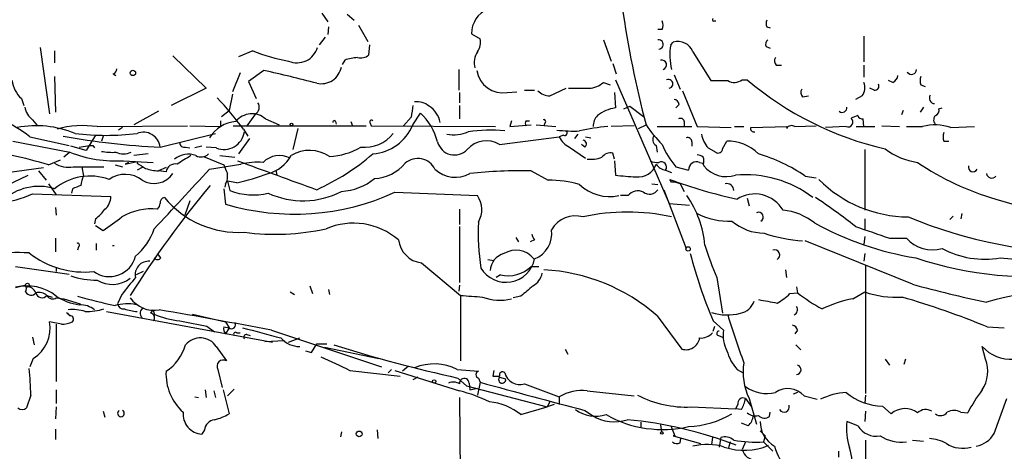
# Model space of a CAD drawing. Extents: x 12 to 358994, y -178430 to 180079.
# Drawn here: x 313 to 411, y 461 to 504 of the extents above; entities that cross this region are included whole.
import ezdxf

# ---------------------------------------------------------------- set-up
doc = ezdxf.new("R2010")
doc.units = 0
doc.header["$MEASUREMENT"] = 0
doc.layers.add('MAIN', color=5, linetype='CONTINUOUS')

msp = doc.modelspace()

# ---------------------------------------------------------------- linework, layer by layer
at = {"layer": 'MAIN'}
for p, q in [((342.8153, 504.698), (343.408, 503.8513)), ((345.3553, 504.6133), (346.0327, 504.0206)), ((346.456, 503.5126), (347.3873, 501.904)), ((381.8467, 503.936), (382.016, 503.936)), ((343.4927, 503.3433), (343.408, 502.5813)), ((357.7167, 502.666), (358.5633, 502.158)), ((376.682, 503.0893), (376.2587, 503.0893)), ((387.096, 503.3433), (387.4347, 503.2586)), ((343.154, 502.3273), (342.5613, 501.5653)), ((347.5567, 501.5653), (347.472, 500.5493)), ((370.84, 502.0733), (371.602, 499.9566)), ((377.5287, 501.5653), (377.7827, 501.8193)), ((396.748, 502.412), (396.748, 499.872)), ((314.7907, 501.3113), (315.722, 494.7073)), ((316.23, 500.9726), (316.23, 499.7873)), ((335.9573, 500.9726), (334.518, 500.38)), ((379.73, 500.888), (381.508, 498.0093)), ((387.0113, 501.396), (387.4347, 501.2266)), ((327.9987, 500.4646), (331.3007, 497.2473)), ((345.1013, 500.0413), (344.8473, 499.618)), ((371.7713, 499.7026), (372.11, 498.6866)), ((322.072, 498.6866), (322.326, 498.5173)), ((334.6873, 498.7713), (333.9253, 496.9086)), ((337.058, 499.0253), (335.534, 497.9246)), ((356.4467, 499.11), (356.4467, 497.078)), ((388.0273, 499.5333), (388.5353, 499.5333)), ((396.748, 499.5333), (396.748, 498.348)), ((316.23, 498.4326), (316.3147, 494.8766)), ((335.534, 497.9246), (336.296, 496.2313)), ((370.84, 497.84), (371.5173, 497.586)), ((372.0253, 498.094), (377.3593, 485.8173)), ((377.8673, 498.602), (378.46, 497.1626)), ((384.6407, 498.094), (385.1487, 498.094)), ((399.6267, 497.84), (399.2033, 498.0093)), ((331.3007, 497.2473), (327.8293, 495.554)), ((333.9253, 496.6546), (333.5867, 495.046)), ((356.5313, 496.824), (356.5313, 495.808)), ((361.2727, 496.824), (362.204, 496.9086)), ((362.966, 497.078), (363.982, 497.078)), ((365.506, 496.4853), (367.1147, 497.2473)), ((371.9407, 496.824), (372.0253, 495.3)), ((378.714, 496.9933), (380.1533, 493.4373)), ((397.764, 497.078), (397.3407, 497.2473)), ((402.4207, 497.586), (402.844, 497.4166)), ((312.928, 496.2313), (313.182, 495.554)), ((390.652, 496.4006), (391.2447, 496.4853)), ((396.5787, 496.4853), (395.9013, 496.1466)), ((326.5593, 494.9613), (324.104, 493.6066)), ((332.8247, 494.4533), (333.5867, 495.046)), ((336.2113, 494.7073), (335.3647, 493.522)), ((351.8747, 493.6066), (352.6367, 494.792)), ((356.5313, 495.554), (356.5313, 494.1993)), ((372.872, 495.2153), (373.4647, 495.4693)), ((373.4647, 495.4693), (374.8193, 494.4533)), ((378.3753, 495.6386), (378.0367, 495.3)), ((400.6427, 495.046), (400.4733, 494.6226)), ((402.6747, 495.3846), (402.336, 494.8766)), ((404.1987, 495.2153), (404.5373, 495.3)), ((314.0287, 494.1146), (314.5367, 493.522)), ((332.74, 494.03), (332.74, 493.4373)), ((337.2273, 494.1993), (338.582, 493.6066)), ((344.17, 493.9453), (344.2547, 493.6913)), ((345.694, 493.9453), (345.8633, 493.522)), ((347.6413, 493.776), (347.726, 493.522)), ((351.7053, 494.3686), (350.9433, 493.522)), ((361.696, 494.03), (361.5267, 493.4373)), ((363.1353, 494.03), (363.474, 494.03)), ((364.998, 493.776), (364.9133, 493.522)), ((378.8833, 493.9453), (378.8833, 493.522)), ((396.1553, 494.538), (395.478, 494.284)), ((396.748, 493.4373), (396.6633, 494.1993)), ((320.4633, 493.4373), (329.438, 493.522)), ((323.0033, 493.3526), (322.58, 493.0986)), ((326.7287, 491.4053), (332.232, 492.76)), ((329.692, 493.522), (332.74, 493.4373)), ((334.01, 493.522), (347.218, 493.522)), ((335.026, 493.1833), (335.4493, 492.506)), ((340.4447, 493.268), (339.9367, 491.1513)), ((347.726, 493.522), (360.0873, 493.4373)), ((361.5267, 493.4373), (363.6433, 493.6066)), ((364.1513, 493.6066), (366.0987, 493.4373)), ((373.888, 493.522), (371.602, 493.4373)), ((374.3113, 493.268), (375.0733, 493.6066)), ((376.174, 493.4373), (379.6453, 493.4373)), ((380.1533, 493.4373), (383.54, 493.3526)), ((383.8787, 493.4373), (384.81, 493.4373)), ((385.4873, 493.3526), (389.128, 493.4373)), ((389.128, 493.4373), (389.0433, 493.268)), ((389.89, 493.4373), (392.0067, 493.522)), ((394.97, 493.4373), (392.938, 493.3526)), ((395.986, 493.4373), (397.8487, 493.4373)), ((398.526, 493.522), (400.304, 493.4373)), ((400.9813, 493.4373), (402.59, 493.4373)), ((405.384, 493.3526), (407.7547, 493.4373)), ((312.0813, 491.998), (317.754, 490.8973)), ((313.7747, 492.4213), (317.6693, 491.5746)), ((320.294, 492.5906), (319.3627, 491.0666)), ((321.056, 492.506), (320.8867, 491.998)), ((335.6187, 492.252), (334.518, 490.728)), ((360.5107, 491.6593), (366.4373, 492.4213)), ((366.8607, 492.5906), (366.4373, 492.4213)), ((368.3, 492.6753), (367.9613, 492.252)), ((369.062, 492.4213), (369.57, 492.3366)), ((379.6453, 491.9133), (379.6453, 491.49)), ((382.6933, 491.236), (383.1167, 491.998)), ((404.7067, 491.998), (405.2147, 491.998)), ((317.754, 490.8973), (317.1613, 490.3893)), ((319.3627, 491.0666), (317.8387, 491.49)), ((318.6853, 491.4053), (319.7013, 491.5746)), ((320.04, 491.5746), (320.2093, 491.3206)), ((329.2687, 491.4053), (329.692, 491.3206)), ((330.8773, 491.49), (330.2, 491.3206)), ((332.3167, 491.3206), (331.3007, 491.4053)), ((367.4533, 491.4053), (369.062, 490.3046)), ((368.9773, 491.4053), (368.6387, 491.6593)), ((371.9407, 490.22), (371.7713, 490.8126)), ((376.0893, 491.5746), (376.174, 490.8973)), ((381.254, 491.3206), (382.016, 490.8973)), ((396.8327, 491.1513), (396.8327, 485.14)), ((315.6373, 489.6273), (316.8227, 490.1353)), ((323.088, 490.0506), (326.0513, 489.8813)), ((323.2573, 489.712), (324.4427, 489.966)), ((323.596, 489.8813), (323.2573, 489.712)), ((325.5433, 490.728), (324.104, 490.5586)), ((324.4427, 489.966), (324.4427, 489.7966)), ((331.0467, 490.474), (333.0787, 489.6273)), ((332.6553, 490.5586), (334.1793, 490.3893)), ((371.9407, 490.0506), (372.0253, 488.6113)), ((380.4073, 489.8813), (380.746, 489.7966)), ((293.7933, 486.41), (315.1293, 489.3733)), ((314.6213, 489.0346), (315.3833, 488.1033)), ((318.0927, 489.458), (321.1407, 489.458)), ((318.9393, 489.458), (319.1087, 488.5266)), ((322.2413, 489.6273), (323.0033, 489.458)), ((324.9507, 489.3733), (324.4427, 489.1193)), ((327.3213, 489.3733), (326.5593, 489.0346)), ((327.3213, 488.95), (326.5593, 489.0346)), ((331.6393, 489.204), (334.772, 489.712)), ((338.2433, 489.1193), (338.328, 488.6113)), ((363.6433, 489.0346), (365.3367, 488.1033)), ((377.0207, 489.1193), (377.6133, 488.8653)), ((378.0367, 489.458), (379.3067, 489.1193)), ((380.746, 489.712), (380.8307, 489.5426)), ((310.7267, 487.2566), (313.6053, 488.6113)), ((334.3487, 487.8493), (333.4173, 488.0186)), ((333.4173, 488.0186), (333.6713, 487.0873)), ((377.6133, 487.934), (377.444, 488.188)), ((390.906, 488.5266), (392.0067, 488.3573)), ((315.6373, 487.7646), (316.3993, 486.664)), ((318.008, 487.2566), (317.9233, 486.8333)), ((333.0787, 487.2566), (333.248, 485.7326)), ((333.248, 487.7646), (333.1633, 487.426)), ((350.0967, 486.918), (358.3093, 486.5793)), ((375.666, 487.7646), (376.2587, 487.68)), ((376.8513, 487.172), (379.0527, 481.33)), ((378.46, 487.7646), (378.8833, 487.0026)), ((314.0287, 486.7486), (321.818, 486.4946)), ((329.692, 486.0713), (329.184, 484.632)), ((373.2953, 486.5793), (372.5333, 486.5793)), ((385.1487, 486.3253), (385.318, 485.5633)), ((409.8713, 486.2406), (421.894, 482.6846)), ((316.3147, 485.394), (316.3993, 484.632)), ((356.5313, 485.2246), (356.5313, 483.7006)), ((377.3593, 485.8173), (379.3913, 485.648)), ((320.294, 484.2933), (320.2093, 483.7853)), ((396.8327, 484.2933), (396.8327, 483.1926)), ((405.2993, 484.2086), (405.638, 484.5473)), ((406.4847, 484.8013), (406.4, 484.2933)), ((320.294, 483.616), (321.056, 483.108)), ((356.5313, 483.5313), (356.5313, 477.9433)), ((316.3147, 482.346), (316.3147, 480.9913)), ((362.1193, 482.4306), (362.3733, 482.0073)), ((363.982, 482.1766), (363.5587, 482.0073)), ((401.574, 477.774), (390.906, 482.092)), ((396.8327, 482.5153), (396.748, 481.7533)), ((399.288, 482.346), (400.9813, 482.346)), ((318.6007, 481.4993), (318.516, 481.1606)), ((320.3787, 481.838), (320.3787, 481.1606)), ((326.8133, 480.3986), (326.4747, 480.822)), ((359.3253, 480.2293), (359.918, 480.1446)), ((396.8327, 480.822), (396.748, 480.06)), ((410.2947, 480.3986), (417.9147, 479.7213)), ((312.3353, 479.552), (317.6693, 478.79)), ((316.3993, 479.4673), (316.3993, 479.044)), ((325.0353, 479.044), (324.358, 478.7053)), ((352.7213, 479.8906), (356.616, 476.6733)), ((363.6433, 479.552), (364.4053, 479.552)), ((388.9587, 479.2133), (389.0433, 478.4513)), ((396.9173, 479.6366), (396.9173, 466.9366)), ((360.5953, 478.7053), (360.172, 478.4513)), ((382.1007, 478.4513), (382.6933, 474.8953)), ((312.3353, 477.52), (313.3513, 477.6893)), ((341.63, 477.6046), (341.884, 476.8426)), ((343.4927, 477.266), (343.5773, 476.758)), ((356.5313, 477.6893), (356.4467, 477.0966)), ((390.0593, 477.52), (390.144, 476.9273)), ((315.468, 476.6733), (315.976, 476.504)), ((316.3993, 476.4193), (317.1613, 476.3346)), ((317.1613, 476.3346), (318.77, 475.8266)), ((322.9187, 476.758), (322.4953, 475.8266)), ((339.6827, 477.012), (340.106, 476.758)), ((356.616, 476.6733), (356.616, 470.154)), ((362.6273, 476.5886), (361.8653, 476.4193)), ((389.382, 476.8426), (390.144, 476.9273)), ((395.6473, 476.3346), (396.8327, 477.012)), ((325.7973, 474.8953), (326.0513, 475.234)), ((326.0513, 475.234), (326.136, 474.8106)), ((321.3947, 475.0646), (337.9047, 472.0166)), ((329.946, 474.8106), (333.248, 474.0486)), ((332.8247, 474.1333), (333.248, 474.0486)), ((376.174, 474.6413), (378.6293, 471.3393)), ((381.762, 474.1333), (382.778, 473.202)), ((316.9073, 473.7946), (315.722, 474.0486)), ((316.3993, 473.7946), (316.3993, 468.122)), ((331.3853, 473.6253), (332.1473, 473.0326)), ((333.0787, 473.5406), (333.5867, 473.456)), ((333.248, 474.0486), (333.5867, 473.456)), ((333.5867, 473.456), (333.248, 472.8633)), ((337.82, 473.202), (348.742, 469.5613)), ((381.762, 473.1173), (381.9313, 473.6253)), ((390.144, 473.202), (389.89, 472.8633)), ((409.0247, 473.5406), (410.718, 473.456)), ((314.0287, 472.5246), (314.198, 471.7626)), ((334.3487, 472.948), (334.6873, 472.948)), ((335.3647, 472.7786), (335.7033, 472.694)), ((337.1427, 472.1013), (339.09, 472.186)), ((339.5133, 472.0166), (340.614, 472.44)), ((382.27, 472.694), (382.6933, 472.5246)), ((332.3167, 471.5933), (333.3327, 470.154)), ((341.7993, 471.0006), (342.3073, 471.8473)), ((342.3073, 471.8473), (343.3233, 471.8473)), ((343.0693, 471.5086), (348.488, 470.408)), ((367.03, 471.3393), (367.284, 470.8313)), ((389.9747, 471.7626), (390.4827, 471.2546)), ((408.8553, 470.3233), (408.5167, 471.5933)), ((314.1133, 470.408), (313.7747, 469.5613)), ((341.2067, 471.17), (341.7993, 471.0006)), ((398.8647, 470.3233), (399.288, 469.7306)), ((400.8967, 470.3233), (400.7273, 469.8153)), ((332.486, 469.3073), (332.9093, 467.5293)), ((349.758, 469.3073), (349.4193, 468.9686)), ((351.4513, 469.646), (350.8587, 469.138)), ((356.2773, 469.3073), (358.394, 469.138)), ((384.1327, 469.3073), (384.7253, 468.9686)), ((345.6093, 469.2226), (350.6047, 468.63)), ((350.0967, 469.2226), (356.5313, 467.1906)), ((352.3827, 468.5453), (351.8747, 468.2913)), ((356.362, 468.4606), (357.2087, 467.6986)), ((358.394, 468.4606), (358.5633, 468.0373)), ((359.918, 469.2226), (359.8333, 468.63)), ((360.5107, 468.5453), (361.1033, 468.376)), ((316.3993, 467.2753), (316.3993, 465.9206)), ((331.216, 467.2753), (331.3007, 466.5133)), ((332.994, 467.2753), (333.5867, 464.9046)), ((334.0947, 467.36), (333.4173, 466.6826)), ((357.2087, 467.6986), (365.252, 465.582)), ((357.4627, 467.9526), (357.5473, 467.2753)), ((357.5473, 467.2753), (358.3093, 467.4446)), ((358.5633, 468.0373), (358.3093, 466.7673)), ((362.966, 467.868), (366.4373, 466.598)), ((313.8593, 466.7673), (313.436, 465.4973)), ((330.2, 466.598), (330.5387, 466.5133)), ((332.0627, 467.1906), (332.232, 466.5133)), ((356.5313, 466.5133), (356.616, 456.692)), ((366.4373, 466.598), (366.4373, 465.836)), ((369.2313, 467.1906), (373.888, 466.6826)), ((384.9793, 466.4286), (385.572, 465.582)), ((385.318, 466.4286), (386.08, 463.8886)), ((390.144, 467.0213), (389.7207, 466.852)), ((390.8213, 466.6826), (392.0913, 466.344)), ((396.9173, 466.7673), (396.8327, 466.0053)), ((409.702, 462.9573), (410.972, 466.4286)), ((316.3993, 465.582), (316.3147, 464.3966)), ((362.6273, 464.82), (365.252, 465.582)), ((365.506, 466.09), (365.252, 465.582)), ((365.9293, 465.836), (365.252, 465.582)), ((379.5607, 465.582), (383.9633, 465.4126)), ((384.2173, 465.836), (383.9633, 465.4126)), ((384.556, 465.328), (383.9633, 465.4126)), ((398.6107, 465.6666), (399.4573, 464.9046)), ((321.056, 465.1586), (321.2253, 464.566)), ((368.9773, 465.2433), (369.7393, 464.7353)), ((387.35, 464.6506), (387.4347, 465.074)), ((396.9173, 465.1586), (396.8327, 464.1426)), ((406.4, 465.074), (407.0773, 464.9893)), ((316.3147, 463.3806), (316.3147, 462.3646)), ((374.5653, 464.058), (374.5653, 463.55)), ((376.5127, 463.804), (376.5973, 463.1266)), ((377.5287, 463.7193), (377.952, 462.7033)), ((385.2333, 463.7193), (384.556, 463.9733)), ((396.1553, 463.7193), (395.0547, 464.1426)), ((331.1313, 463.296), (330.8773, 462.8726)), ((344.7627, 463.1266), (344.678, 462.6186)), ((348.3187, 463.296), (348.4033, 462.4493)), ((377.952, 462.7033), (377.7827, 462.7033)), ((377.7827, 462.7033), (380.492, 461.9413)), ((378.46, 462.026), (378.5447, 462.4493)), ((381.6773, 462.534), (381.5927, 461.8566)), ((382.524, 462.534), (382.3547, 461.6026)), ((386.4187, 463.2113), (386.9267, 462.7033)), ((386.9267, 462.7033), (386.7573, 462.1106)), ((383.4553, 462.1106), (383.286, 461.518)), ((384.9793, 462.1106), (384.6407, 461.3486)), ((386.7573, 462.1106), (387.6887, 461.1793)), ((396.9173, 462.28), (396.9173, 455.168)), ((401.574, 462.28), (402.6747, 462.1953)), ((394.208, 461.1793), (394.208, 460.5866))]:
    msp.add_line(p, q, dxfattribs=at)
for centre, radius in [((324.0193, 498.7713), 0.2677), ((339.8096, 493.649), 0.1338), ((379.2643, 481.2877), 0.2158), ((313.5206, 477.6894), 0.1893), ((353.9913, 468.122), 0.1693), ((346.5346, 462.9029), 0.2843), ((376.6396, 462.9997), 0.1338)]:
    msp.add_circle(centre, radius, dxfattribs=at)
for centre, radius, start, end in [((360.352, 502.6941), 2.6354, 112.92825, 180.610917), ((472.2868, 519.3117), 100.5545, 187.966578, 194.81112), ((375.6663, 503.5127), 1.1004, 337.370923, 22.624271), ((381.8043, 504.063), 0.1339, 108.421413, 288.462013), ((387.7307, 503.6819), 0.7194, 151.913927, 208.079046), ((357.1663, 501.777), 1.448, 322.125016, 15.255119), ((376.3186, 501.6093), 0.4679, 273.025658, 97.355906), ((383.3756, 500.5377), 5.9365, 170.031995, 193.915692), ((378.2729, 500.3428), 1.5557, 20.514234, 108.366236), ((387.6042, 501.6076), 0.6295, 132.282873, 199.640967), ((342.2065, 516.1137), 16.38, 247.572547, 260.53647), ((340.3584, 501.8968), 2.1162, 246.463328, 343.938199), ((359.7918, 499.8295), 1.8216, 144.473291, 197.580505), ((346.5543, 496.0783), 4.221, 92.484836, 110.135029), ((346.6676, 501.5232), 1.2631, 256.433519, 309.555259), ((376.6396, 499.5757), 0.4717, 285.261509, 105.252988), ((388.475, 499.9687), 0.6245, 148.468229, 224.202024), ((321.9617, 499.1271), 0.454, 284.057665, 8.549485), ((282.9898, 264.0615), 241.1045, 75.757639, 77.041092), ((342.759, 499.7441), 2.0394, 257.203953, 349.258676), ((360.8494, 499.4487), 2.6586, 189.163651, 279.161524), ((401.4915, 499.1303), 0.5062, 212.807988, 357.701699), ((314.9813, 498.4397), 3.0155, 188.205878, 227.084299), ((369.2826, 499.5779), 2.3336, 272.900905, 311.864758), ((377.2992, 497.6907), 0.4475, 277.71903, 115.677481), ((382.3547, 921.3088), 423.3003, 269.885395, 270.114592), ((383.856, 499.1564), 1.3208, 240.284712, 306.449972), ((405.9413, 522.5342), 32.0882, 229.61039, 257.259508), ((395.4679, 497.3121), 1.3847, 323.338642, 22.410744), ((397.8469, 497.4662), 0.3971, 257.945567, 30.983555), ((399.3242, 498.5961), 0.8143, 291.805329, 354.446932), ((403.4361, 498.0093), 1.1001, 157.369719, 202.630281), ((365.6241, 498.3977), 1.916, 227.136122, 266.466195), ((368.3847, 1005.2468), 508.0005, 269.885409, 270.114592), ((391.0994, 496.836), 0.6243, 148.458631, 224.22122), ((306.8994, 472.2836), 35.0414, 36.614496, 43.300744), ((335.8029, 495.3812), 0.788, 301.216895, 32.794642), ((352.2892, 494.0678), 1.8412, 49.568482, 97.653045), ((377.7828, 495.5541), 0.5985, 8.116564, 81.883436), ((403.8086, 496.2691), 0.5468, 146.615065, 266.508634), ((315.447, 495.8292), 2.2252, 191.525559, 230.402787), ((335.8669, 492.658), 2.0558, 48.56736, 141.231813), ((648.1398, 452.6113), 299.3611, 171.752594, 171.981777), ((348.4051, 490.3655), 6.1238, 14.640555, 46.289551), ((352.2842, 493.4679), 2.3331, 9.690026, 59.072884), ((372.6357, 491.4203), 3.9274, 98.941152, 127.454915), ((394.5918, 495.3205), 0.4673, 230.216401, 7.883887), ((403.6906, 495.046), 0.5355, 288.441716, 18.428183), ((306.2674, 482.9522), 12.084, 51.591885, 67.478174), ((334.5602, 490.5164), 3.4416, 94.937147, 148.070321), ((344.043, 493.903), 0.1339, 18.421413, 198.462013), ((347.7683, 493.903), 0.1796, 45, 225), ((363.4743, 493.776), 0.4236, 143.157154, 216.842846), ((364.9134, 493.9453), 0.1893, 296.551513, 116.578587), ((371.1864, 493.5451), 1.3667, 133.404909, 184.524107), ((378.5024, 493.8748), 0.3874, 10.48609, 123.119959), ((395.1534, 493.903), 0.5005, 248.504698, 49.570048), ((396.5956, 494.648), 0.4538, 194.027058, 278.580088), ((404.3016, 494.1086), 0.6159, 135.802483, 234.588841), ((314.3763, 483.2725), 10.2524, 67.727959, 100.518484), ((319.0586, 484.1461), 9.3968, 81.402785, 105.901676), ((321.3524, 518.0656), 25.4936, 263.037335, 276.962442), ((325.0706, 491.2134), 1.6692, 6.601749, 112.096529), ((333.083, 493.2204), 2.0485, 248.032909, 351.830342), ((347.0862, 495.0095), 3.6238, 264.041146, 321.628847), ((347.5062, 495.4558), 4.7438, 274.704864, 337.056904), ((355.8539, 496.6837), 4.052, 261.590334, 292.09471), ((359.5371, 478.4114), 14.6776, 84.206517, 98.459019), ((367.8344, 506.7853), 13.7859, 263.121343, 272.639646), ((366.9876, 492.8023), 0.2469, 239.06013, 59.020326), ((372.4581, 476.1185), 17.36, 93.946503, 103.283533), ((386.1713, 501.1367), 13.4115, 214.157271, 224.964052), ((385.808, 493.25), 0.3367, 162.259218, 287.756988), ((389.5513, 492.9293), 0.6106, 56.30733, 146.30733), ((403.8513, 488.9191), 4.6909, 70.929282, 105.597599), ((405.7221, 492.4213), 1.1001, 157.369719, 202.630281), ((329.7578, 560.8365), 69.4972, 259.486389, 267.501921), ((329.1369, 491.8474), 0.4613, 182.335786, 286.600508), ((356.0323, 492.3902), 1.7678, 195.650236, 315.506502), ((359.1916, 489.571), 2.47, 57.720949, 140.223238), ((368.4273, 493.3953), 2.2156, 206.079309, 243.920691), ((368.7799, 491.7158), 0.3679, 302.446111, 85.619213), ((376.3655, 492.1427), 0.6317, 134.846083, 244.071813), ((379.1844, 491.8945), 0.4613, 2.335786, 106.588605), ((383.3834, 493.2319), 2.8614, 191.216862, 221.910413), ((383.2382, 487.7992), 4.2006, 44.206192, 91.657496), ((322.358, 502.6767), 12.6472, 248.651866, 273.308972), ((319.8707, 576.2245), 84.6501, 269.885341, 270.114592), ((321.9448, 496.6908), 5.806, 259.499646, 273.764514), ((323.088, 492.4422), 1.7226, 243.745835, 296.254165), ((341.6066, 487.5586), 3.519, 55.942796, 121.512462), ((343.1853, 497.527), 7.0639, 273.18118, 299.932108), ((371.5657, 489.7047), 1.1268, 79.486857, 142.58704), ((383.4135, 494.2844), 7.2253, 201.304417, 221.912237), ((382.27, 491.2359), 0.4233, 233.124688, 0.013536), ((403.0882, 496.7687), 6.9605, 232.642954, 261.688295), ((305.3396, 456.9534), 34.2582, 72.506924, 78.794929), ((317.5845, 491.955), 2.5482, 237.889748, 281.503957), ((451.8791, 701.2145), 246.8554, 238.919682, 239.148841), ((329.5226, 488.5375), 2.16, 69.339951, 128.837939), ((540.7604, 151.4426), 399.3918, 121.888135, 122.117306), ((330.806, 491.4959), 1.0725, 240.918414, 314.27468), ((1058.0213, 2457.1138), 2095.9287, 249.803857, 250.0330395), ((336.423, 482.6405), 7.2617, 85.653882, 103.141578), ((338.6097, 488.2901), 2.2825, 61.958522, 135.80233), ((336.55, 492.3365), 3.6759, 284.676285, 331.074687), ((332.5761, 508.6324), 23.5636, 294.391875, 310.550657), ((347.7682, 492.6756), 4.413, 273.852507, 319.277595), ((352.3686, 488.3714), 1.8996, 25.995808, 131.386814), ((369.6298, 493.0352), 2.8433, 261.943139, 291.474731), ((376.1741, 491.2368), 1.366, 240.270726, 277.115132), ((376.5973, 489.425), 0.5222, 324.170253, 119.102557), ((380.0987, 489.1512), 0.7926, 67.087103, 182.3065), ((380.094, 489.6864), 0.9587, 47.151439, 86.453861), ((380.1113, 490.0507), 0.7194, 331.913927, 28.079046), ((381.785, 475.2585), 16.1008, 55.493878, 73.902536), ((417.6885, 513.1185), 27.9916, 236.114017, 253.783394), ((326.9412, 494.246), 5.2254, 251.570946, 265.808763), ((-1152.7844, 1862.0629), 2021.9434, 317.0068388, 317.236022), ((328.2302, 488.8131), 0.9191, 77.955311, 171.434405), ((544.9444, 573.8625), 227.997, 201.682161, 201.91132), ((356.0985, 491.3437), 2.9443, 226.612919, 299.477436), ((362.5057, 443.0572), 45.9915, 88.582643, 96.189162), ((374.2557, 490.3852), 1.9533, 264.170323, 339.839461), ((377.1475, 490.3468), 1.234, 210.958979, 264.102299), ((383.0744, 491.3554), 2.8845, 218.936518, 287.948764), ((407.6001, 489.4101), 0.4577, 163.172459, 333.233381), ((319.7472, 483.0224), 5.5045, 69.790922, 129.715212), ((321.1075, 487.4812), 2.2557, 152.389812, 177.100556), ((323.2431, 485.9399), 2.7561, 51.715505, 125.345071), ((326.1121, 490.0739), 2.2873, 239.486449, 325.568625), ((332.0629, 488.4842), 1.3865, 328.733619, 12.344134), ((328.6941, 512.6036), 25.3919, 282.867246, 290.246679), ((344.4192, 492.8232), 5.8307, 273.377367, 308.698328), ((365.6402, 478.5463), 9.5618, 72.789997, 91.818921), ((379.1397, 561.7219), 73.4559, 264.442041, 266.032548), ((394.4184, 534.0292), 48.883, 249.681064, 257.853342), ((377.5711, 485.5226), 2.4118, 68.372845, 88.997414), ((384.9607, 477.518), 11.138, 52.972485, 95.137656), ((401.261, 497.1957), 12.7336, 225.023545, 269.50369), ((409.4584, 488.8469), 0.5226, 187.288194, 322.1981), ((314.646, 482.3139), 5.1903, 72.230768, 133.620596), ((403.0942, 275.7813), 227.9506, 111.687966, 111.917182), ((407.026, 424.3632), 98.3295, 139.979369, 147.860135), ((340.0828, 508.9186), 24.1724, 253.575467, 294.47336), ((335.9724, 492.9024), 6.2538, 248.410741, 283.961805), ((340.9497, 494.3263), 8.2568, 245.161273, 297.50322), ((371.4558, 490.8065), 4.3237, 226.311959, 282.125485), ((374.254, 485.8636), 1.1964, 61.802715, 143.257492), ((375.4199, 487.7197), 1.0018, 233.160989, 326.857207), ((383.1167, 487.1084), 0.6777, 358.215636, 104.475047), ((308.7918, 498.997), 13.321, 278.351881, 293.149512), ((320.2899, 486.4344), 1.5293, 307.710681, 2.256019), ((327.305, 485.8532), 0.5774, 105.364771, 183.564574), ((334.5473, 492.506), 9.5839, 219.499009, 273.370112), ((356.2893, 485.2004), 2.4458, 329.378144, 34.318374), ((371.1405, 480.9067), 9.8044, 4.456927, 35.350317), ((385.885, 483.4734), 3.2754, 30.585456, 122.343601), ((353.9913, 429.7878), 68.1529, 52.052352, 56.182227), ((318.2208, 487.2978), 3.6504, 304.606903, 325.393097), ((325.825, 479.5784), 5.6835, 83.435928, 120.754387), ((325.7712, 485.8769), 0.9594, 317.162672, 356.438195), ((373.2106, 464.826), 20.1241, 77.362768, 102.636954), ((386.2685, 484.4511), 0.474, 299.690911, 113.433499), ((388.1175, 479.1931), 5.9758, 51.502808, 84.360864), ((-16.6744, 949.4765), 575.8137, 305.9109545, 306.1401294), ((379.5827, 482.8387), 21.2181, 176.985311, 189.374379), ((368.057, 481.8163), 2.7508, 74.156458, 149.977905), ((383.4344, 491.4605), 7.4236, 243.769756, 271.4689), ((386.8901, 487.9436), 5.0898, 230.092241, 269.458534), ((419.6925, 529.8554), 49.0337, 247.781239, 269.80229), ((320.5766, 485.1045), 5.852, 309.175879, 341.805931), ((338.1638, 507.3674), 24.6188, 262.876138, 281.896173), ((345.9695, 477.0553), 6.7949, 48.911404, 113.696394), ((363.0217, 482.8162), 2.6801, 290.995917, 8.073265), ((406.9162, 511.278), 31.2821, 241.181984, 260.796152), ((693.9143, 1329.5984), 897.018, 250.5960393, 250.8252263), ((353.1023, 482.5576), 2.6941, 188.130102, 261.869898), ((364.6855, 482.8289), 0.9594, 183.561805, 222.837328), ((391.4643, 496.0594), 13.991, 250.708369, 266.671607), ((403.5627, 484.6498), 3.4599, 221.747682, 286.360757), ((318.5159, 481.6686), 0.1894, 296.605648, 116.537987), ((322.072, 481.3649), 0.2349, 68.864422, 111.135578), ((362.1276, 478.888), 2.2727, 38.861391, 121.681494), ((428.5345, 497.3867), 50.1463, 198.266974, 202.185314), ((387.8651, 480.6789), 0.513, 298.773601, 110.112884), ((408.7435, 489.0701), 8.8092, 241.479031, 280.142074), ((312.715, 438.9812), 41.9367, 88.667793, 93.876256), ((319.1605, 487.7591), 8.7683, 231.398871, 276.313276), ((321.6886, 481.1953), 2.6597, 233.984505, 346.358223), ((325.5987, 478.7137), 1.3511, 85.159939, 191.198491), ((326.4747, 480.6315), 0.411, 214.513548, 325.478552), ((361.1359, 480.8741), 2.9007, 210.942754, 348.866712), ((361.4012, 479.0597), 1.8232, 104.848014, 177.83424), ((424.689, 492.5395), 46.7067, 194.529244, 203.208642), ((413.6573, 515.903), 37.3965, 251.696156, 277.059454), ((361.331, 481.9663), 3.343, 257.286592, 313.763749), ((363.9557, 460.7014), 18.5367, 48.765487, 87.038792), ((320.2051, 484.9448), 6.7524, 249.48507, 272.191413), ((321.9932, 480.6448), 2.8863, 237.99104, 307.877595), ((746.9054, 138.9671), 542.0954, 141.226419, 141.45561), ((362.9428, 479.219), 1.8338, 298.317473, 349.175364), ((313.5568, 473.1219), 4.483, 50.650165, 105.811447), ((312.7592, 477.3507), 0.6821, 330.229073, 29.763636), ((313.4845, 476.5681), 0.9531, 22.140777, 92.91674), ((617.2198, 180.7468), 390.3072, 130.485108, 130.714291), ((438.19, 613.3217), 140.4062, 254.883286, 257.975843), ((418.3228, 442.8659), 34.4331, 79.060424, 105.812691), ((313.8863, 477.293), 0.6043, 207.709966, 322.754597), ((314.6636, 475.6994), 1.2631, 50.444741, 103.566481), ((314.98, 477.0703), 0.6292, 193.137274, 320.870798), ((316.0475, 476.9639), 0.6483, 206.632244, 302.861599), ((319.369, 481.0979), 5.3993, 236.632207, 262.725331), ((339.9521, 554.4188), 80.7282, 254.601306, 257.326913), ((326.1297, 478.0732), 2.8854, 214.972825, 280.267371), ((400.0399, 1026.8901), 551.9277, 265.487488, 265.716681), ((360.5213, 480.917), 4.7306, 248.886836, 284.378176), ((471.852, 941.7354), 473.2911, 259.579741, 259.808934), ((385.6678, 480.576), 5.2663, 297.653548, 314.852291), ((401.4202, 491.4597), 18.3941, 232.190856, 241.343973), ((397.9126, 464.4587), 12.09, 100.799306, 116.070592), ((399.9267, 485.7881), 9.3055, 250.579979, 273.890009), ((375.1093, 390.218), 89.9606, 67.851847, 73.567404), ((318.05, 471.3376), 3.9241, 71.763593, 96.809894), ((318.7275, 473.3286), 2.4138, 52.128347, 91.001755), ((319.278, 482.022), 6.9574, 270, 285.529225), ((323.4759, 471.2943), 4.5343, 78.782254, 105.799945), ((323.0882, 475.9115), 0.5989, 188.149042, 278.111161), ((324.8246, 480.276), 5.2254, 251.570946, 265.808763), ((325.2537, 474.898), 0.5227, 104.820558, 234.57699), ((236.6554, -51.4532), 534.3195, 79.086108, 80.304195), ((384.1116, 476.6732), 1.8139, 281.437543, 340.931765), ((389.5402, 475.2669), 0.6024, 296.109893, 30.493996), ((402.2346, 559.4606), 119.7133, 224.885375, 225.114625), ((317.7822, 474.3026), 0.3399, 311.636339, 94.759442), ((325.7269, 474.4485), 0.4523, 315.824085, 81.045813), ((329.5353, 482.4573), 8.3682, 246.032714, 264.106141), ((457.0277, 1151.1885), 689.1139, 259.265622, 259.4948101), ((383.1716, 479.6812), 4.9592, 251.435353, 285.193308), ((458.0201, 497.4675), 78.1986, 196.906878, 200.576018), ((312.298, 473.3859), 3.4875, 301.366095, 10.953907), ((316.7588, 476.95), 3.1589, 272.694476, 293.294332), ((333.6712, 473.3289), 0.6292, 160.338213, 227.731211), ((333.8421, 473.7578), 0.3954, 229.760238, 31.446058), ((590.837, 1425.4129), 985.7508, 254.9539839, 255.1831751), ((386.2497, 472.7365), 3.5028, 172.363093, 206.565051), ((389.5512, 473.1172), 0.5988, 8.140927, 81.859073), ((330.7296, 470.5421), 1.9036, 33.518106, 140.123136), ((334.2217, 472.821), 0.1796, 45, 225), ((335.3082, 472.5247), 0.2602, 77.454468, 220.620402), ((340.5614, 473.9499), 2.3572, 219.83327, 271.278646), ((379.0527, 472.6418), 1.3696, 251.992357, 351.526742), ((380.5512, 473.9217), 1.4887, 264.452935, 319.151154), ((382.3124, 472.9057), 0.2158, 78.695275, 258.674454), ((324.7961, 473.0464), 4.6532, 302.866324, 343.984582), ((386.8921, 607.5412), 142.3921, 252.46908, 257.61916), ((411.3878, 474.1768), 3.8623, 221.98181, 273.882162), ((333.0046, 469.6354), 0.6137, 57.6799, 212.3201), ((682.8493, 1189.5589), 795.3711, 244.6832263, 244.9124062), ((387.869, 472.5537), 4.9496, 196.233673, 220.986755), ((405.5981, 469.1423), 3.4647, 327.393349, 19.929701), ((288.6465, 466.4588), 25.2147, 0.701027, 6.680287), ((353.9765, 464.7869), 5.0723, 63.024748, 112.39525), ((390.6938, 469.0109), 5.9638, 170.603382, 205.657601), ((390.024, 469.272), 0.474, 274.270772, 75.336413), ((332.4086, 468.873), 5.0942, 177.018129, 228.22346), ((356.993, 467.9546), 0.4698, 359.756034, 190.623402), ((358.4928, 468.7993), 0.3528, 106.262153, 253.737847), ((360.172, 637.9799), 169.3502, 269.885409, 270.114592), ((360.7586, 468.2913), 0.3549, 134.303672, 13.805261), ((360.7929, 468.757), 0.3095, 43.140571, 204.229434), ((362.5545, 469.413), 1.5988, 196.13836, 284.914105), ((355.9044, 466.9142), 1.1413, 56.684455, 114.521646), ((672.4278, 1617.0907), 1191.1485, 254.7223139, 255.2409579), ((387.096, 470.4924), 3.5729, 233.67021, 283.708367), ((389.1876, 465.1995), 2.2065, 42.233689, 124.346169), ((420.9961, 457.8214), 15.656, 142.85387, 152.75245), ((352.2751, 451.1908), 16.5562, 64.146892, 75.103403), ((368.7138, 462.7478), 4.4729, 83.356093, 120.594466), ((379.0949, 476.0802), 10.5085, 242.402254, 272.54052), ((384.7464, 465.9418), 0.5396, 64.432122, 191.30785), ((381.8335, 467.0068), 3.1985, 328.340392, 349.585241), ((395.437, 460.1687), 6.8685, 93.89864, 115.963299), ((398.7264, 471.547), 5.8815, 230.30681, 268.872821), ((313.0127, 465.942), 0.614, 226.405547, 313.587694), ((358.9075, 460.1431), 5.9758, 51.502808, 84.360864), ((370.0795, 468.1312), 3.4631, 234.042082, 287.034247), ((388.8156, 465.5749), 0.513, 208.773601, 20.112884), ((400.8213, 463.3469), 2.0705, 52.490293, 131.207011), ((402.911, 464.1446), 1.1835, 58.957368, 134.462558), ((322.834, 464.954), 0.3352, 120.336413, 59.663587), ((331.0467, 464.9046), 2.039, 175.234491, 265.234492), ((330.7918, 469.6488), 5.5063, 284.251265, 300.503162), ((371.9345, 468.2917), 4.1793, 238.3149, 287.779874), ((376.7243, 474.7857), 11.4462, 240.534949, 283.038852), ((378.8775, 473.0694), 9.4446, 272.604656, 300.174691), ((385.953, 465.9629), 1.2629, 230.439572, 283.569674), ((384.2743, 464.8338), 1.4703, 310.71119, 356.158708), ((386.8459, 465.2934), 0.8169, 223.090352, 308.104439), ((404.3757, 465.528), 0.8091, 230.401164, 325.862073), ((405.7226, 463.8036), 1.4397, 61.932663, 118.063825), ((332.3168, 463.1265), 1.1976, 98.136869, 171.863131), ((369.7113, 424.9919), 39.4755, 68.704411, 84.914204), ((389.2477, 464.1515), 2.829, 180.180251, 240.578921), ((401.3022, 463.4226), 6.2889, 173.425888, 197.629091), ((397.9901, 464.802), 2.1305, 210.544496, 279.90843), ((382.9474, 461.3488), 1.2586, 47.724474, 109.658724), ((400.5692, 466.3934), 4.3026, 239.054057, 275.496199), ((403.0687, 458.7108), 3.7438, 59.643865, 86.95914), ((407.4755, 464.1949), 2.5474, 280.140487, 330.932507), ((378.1334, 462.5583), 0.6245, 225.797976, 301.531771), ((381.1409, 455.8956), 5.9611, 73.211455, 103.690995), ((384.8451, 467.3754), 6.1037, 251.047347, 293.360305), ((386.0567, 475.8589), 13.7661, 260.539525, 272.917214), ((392.7336, 462.901), 5.0244, 193.978716, 225.512038), ((389.31, 459.6128), 6.294, 353.435829, 17.61996), ((406.5693, 464.5339), 3.0511, 238.182127, 286.111253), ((385.9768, 461.719), 1.3865, 195.494691, 270.764505)]:
    msp.add_arc(centre, radius, start, end, dxfattribs=at)

doc.saveas('drawing.dxf')
